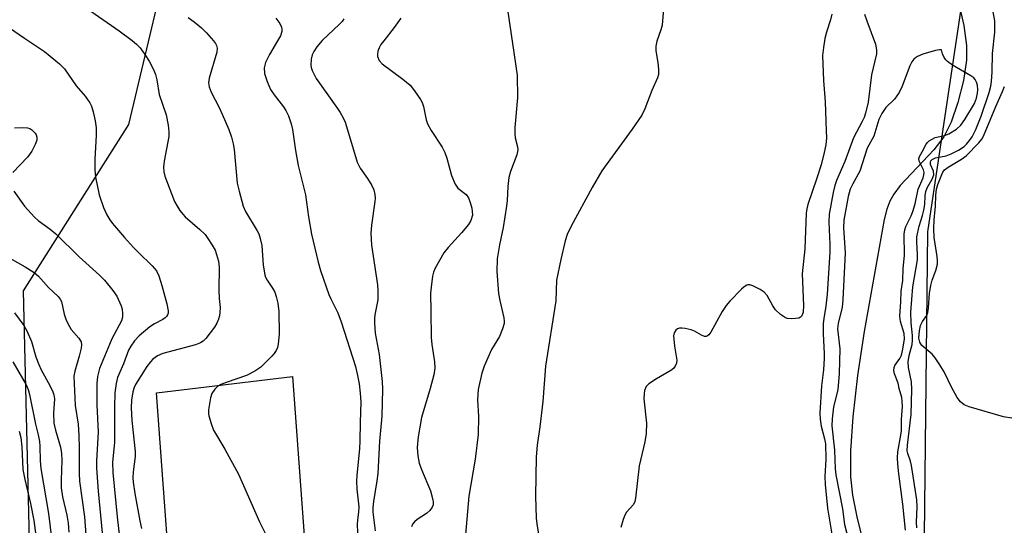
# Model space of a CAD drawing. Units: inches. Extents: x 1267763 to 1273763, y 509453 to 513453.
# Drawn here: x 1269095 to 1269336, y 511236 to 511359 of the extents above; entities that cross this region are included whole.
import ezdxf

# ---------------------------------------------------------------- set-up
doc = ezdxf.new("R2010")
doc.units = ezdxf.units.IN
doc.header["$MEASUREMENT"] = 0
for name, color, linetype in [('CULTRL-Pad', 6, 'Continuous'), ('HYDRO-Single Line Stream', 4, 'Continuous'), ('NTRL-Trees', 3, 'Continuous'), ('Undefined', 1, 'Continuous')]:
    doc.layers.add(name, color=color, linetype=linetype)

msp = doc.modelspace()

# ---------------------------------------------------------------- linework, layer by layer
at = {"layer": 'CULTRL-Pad'}
msp.add_lwpolyline([(1269166.32, 511206.62), (1269133.09, 511202.64), (1269128.27, 511268.13), (1269161.5, 511272.11)], close=True, dxfattribs=at)
at = {"layer": 'HYDRO-Single Line Stream'}
msp.add_lwpolyline([(1269324.51, 511363.16), (1269325.7, 511357.88), (1269326.35, 511352.99), (1269326.39, 511349.38), (1269325.62, 511344.42), (1269324.26, 511339.06), (1269322.58, 511334.25), (1269320.78, 511330.64), (1269318.34, 511327.51), (1269310.14, 511318.72), (1269308.55, 511316.61), (1269307.59, 511314.9), (1269306.87, 511312.99), (1269306.19, 511310.46), (1269301.31, 511283.08), (1269299.71, 511272.36), (1269298.55, 511262.21), (1269297.98, 511253.94), (1269298, 511247.61), (1269298.49, 511243.09), (1269299.51, 511237.78), (1269304.69, 511217.19)], dxfattribs=at)
at = {"layer": 'NTRL-Trees'}
for points in [[(1269379.81, 511728.6), (1269316.83, 511307.4), (1269315.24, 511166.26), (1269314.53, 511102.76), (1269316.8, 511087.59), (1269315.14, 511002.88), (1269311.01, 510958.42), (1269336.3, 510852.58), (1269341.33, 510831.5), (1269356.57, 510600.3)], [(1269084.67, 511060.9), (1269103.3, 511129.69), (1269097.56, 511218.54), (1269095.75, 511293.03), (1269121.5, 511333.69), (1269133.5, 511384.09)]]:
    msp.add_lwpolyline(points, dxfattribs=at)
at = {"layer": 'Undefined'}
for points, elevation in [([(1269252.66, 511366.87), (1269251.92, 511357.94), (1269251.63, 511356.81), (1269250.66, 511354.03), (1269250.39, 511352.79), (1269250.4, 511351.69), (1269250.84, 511348.85), (1269251.01, 511347.08), (1269251, 511345.91), (1269250.82, 511345.1), (1269249.4, 511341.95), (1269247.71, 511337.48), (1269246.96, 511335.92), (1269244.57, 511332.51), (1269237.15, 511322.35), (1269234.78, 511318.28), (1269229.65, 511308.85), (1269228.7, 511306.78), (1269228.21, 511305.2), (1269227.13, 511300.68), (1269226.1, 511295.64), (1269225.89, 511290.54), (1269223.42, 511274.61), (1269222.72, 511265.97), (1269222.03, 511259.82), (1269221.36, 511255.33), (1269221.09, 511252.47), (1269220.97, 511242.82), (1269221.14, 511237.49), (1269221.28, 511236.07), (1269222.21, 511230.58)], 342), ([(1269108.24, 511364.19), (1269119.14, 511356.59), (1269122.35, 511354.21), (1269123.4, 511353.32), (1269124.24, 511352.39), (1269125.38, 511350.77), (1269126.43, 511349.1), (1269127.51, 511347.13), (1269127.98, 511345.87), (1269128.32, 511344.58), (1269128.94, 511340.97), (1269130.64, 511336.05), (1269131.1, 511333.54), (1269131.3, 511331.86), (1269131.29, 511330.74), (1269130.15, 511324.67), (1269129.97, 511323.22), (1269130.04, 511322.11), (1269130.32, 511321.01), (1269132.69, 511314.87), (1269133.2, 511313.86), (1269133.97, 511312.63), (1269134.67, 511311.72), (1269135.29, 511311.09), (1269138.85, 511307.97), (1269140.13, 511306.75), (1269140.83, 511305.85), (1269141.89, 511304.18), (1269142.57, 511302.95), (1269142.97, 511301.9), (1269143.39, 511300.26), (1269143.56, 511298.83), (1269143.51, 511293.19), (1269143.59, 511291.11), (1269143.8, 511288.96), (1269143.77, 511287.8), (1269143.66, 511286.94), (1269143.44, 511286.13), (1269143, 511285.14), (1269142.43, 511284.18), (1269140.32, 511281.36), (1269139.71, 511280.75), (1269139.05, 511280.32), (1269137.78, 511279.81), (1269129.8, 511277.69), (1269128.52, 511277.11), (1269127.38, 511276.32), (1269126.78, 511275.7), (1269125.9, 511274.5), (1269123.16, 511270.11), (1269122.83, 511269.4), (1269122.48, 511268.31), (1269122.15, 511266.32), (1269122.06, 511264.47), (1269122.24, 511261.37), (1269123.06, 511253.8), (1269123.01, 511252.54), (1269122.54, 511248.77), (1269122.5, 511247.36), (1269122.58, 511246.25), (1269122.93, 511243.48), (1269124.17, 511236.84), (1269124.62, 511234.97)], 354), ([(1269214.22, 511361.18), (1269216.43, 511345.73), (1269216.51, 511340.14), (1269215.93, 511332.9), (1269215.88, 511331.43), (1269215.99, 511330.38), (1269216.56, 511328.23), (1269216.65, 511327.5), (1269216.39, 511326.24), (1269214.83, 511322.14), (1269214.43, 511320.75), (1269214.17, 511318.48), (1269214.04, 511315.12), (1269213.89, 511313.68), (1269213.05, 511308.49), (1269212.11, 511304.25), (1269211.61, 511300.86), (1269211.52, 511297.72), (1269211.92, 511292.37), (1269212.21, 511290.63), (1269213.17, 511286.45), (1269213.27, 511285.63), (1269213.25, 511285.06), (1269212.88, 511283.7), (1269212.11, 511281.85), (1269210.2, 511278.71), (1269208.38, 511274.62), (1269207.86, 511272.93), (1269206.97, 511268.91), (1269206.79, 511266.4), (1269207.02, 511262.32), (1269206.91, 511257.92), (1269206.16, 511251.91), (1269204.61, 511242.89), (1269203.82, 511233.52)], 344), ([(1269293.44, 511360.61), (1269293.11, 511359.21), (1269292.16, 511356.24), (1269291.74, 511354.65), (1269291.35, 511352.46), (1269291.14, 511350.52), (1269291.37, 511344.45), (1269291.78, 511339.18), (1269292.07, 511332.13), (1269292.09, 511330.37), (1269291.93, 511328.69), (1269291.59, 511326.81), (1269290.78, 511323.83), (1269289.76, 511320.59), (1269287.56, 511314.11), (1269287.28, 511313.06), (1269287.12, 511312.04), (1269286.84, 511303.31), (1269286.2, 511297.21), (1269286.5, 511289.42), (1269286.42, 511287.79), (1269286.07, 511286.91), (1269285.77, 511286.59), (1269285.33, 511286.38), (1269284.56, 511286.24), (1269283.44, 511286.2), (1269282.62, 511286.29), (1269282.11, 511286.46), (1269280.91, 511287.22), (1269279.64, 511288.39), (1269279.01, 511289.34), (1269277.6, 511291.85), (1269276.87, 511292.7), (1269275.91, 511293.32), (1269274.1, 511294.21), (1269273.34, 511294.46), (1269272.86, 511294.48), (1269272.63, 511294.41), (1269271.98, 511294), (1269271.36, 511293.43), (1269268.51, 511290.5), (1269267.56, 511289.42), (1269266.63, 511287.96), (1269263.82, 511282.96), (1269263.37, 511282.31), (1269263.04, 511281.99), (1269262.68, 511281.85), (1269262.28, 511281.88), (1269261.59, 511282.18), (1269259.86, 511283.17), (1269259.02, 511283.46), (1269257.58, 511283.79), (1269256.72, 511283.9), (1269256.18, 511283.88), (1269255.69, 511283.72), (1269255.28, 511283.41), (1269254.85, 511282.76), (1269254.72, 511282), (1269254.92, 511279.47), (1269255.48, 511276.1), (1269255.41, 511275.32), (1269255.14, 511274.64), (1269254.67, 511274.04), (1269254.02, 511273.55), (1269250.58, 511271.56), (1269248.68, 511270.33), (1269247.99, 511269.62), (1269247.62, 511268.67), (1269247.49, 511267.82), (1269247.47, 511266.67), (1269248.11, 511260.72), (1269248.02, 511258.15), (1269247.72, 511256.16), (1269246.32, 511250.23), (1269245.41, 511242.4), (1269245.22, 511241.57), (1269244.88, 511240.84), (1269243.21, 511238.96), (1269242.76, 511238.24), (1269242.36, 511237.16), (1269241.85, 511235.18)], 340), ([(1269301.42, 511360.66), (1269301.97, 511358.97), (1269304.07, 511353.27), (1269304.37, 511351.92), (1269304.34, 511350.96), (1269303.12, 511345.83), (1269302.32, 511339.15), (1269301.69, 511336.47), (1269301.33, 511335.41), (1269300.88, 511334.4), (1269298.72, 511330.38), (1269296.64, 511324.66), (1269294.59, 511319.99), (1269294.19, 511318.75), (1269293.77, 511317.01), (1269292.75, 511311.77), (1269292.67, 511309.84), (1269292.96, 511304.4), (1269292.94, 511302.46), (1269292.27, 511292.24), (1269291.96, 511289.27), (1269291.47, 511286.3), (1269291.34, 511285.03), (1269291.32, 511282.58), (1269291.58, 511277.64), (1269291.58, 511276.51), (1269291.36, 511273.7), (1269290.92, 511269.82), (1269290.47, 511263.14), (1269290.58, 511261.69), (1269290.81, 511259.96), (1269291.64, 511256.89), (1269291.85, 511255.61), (1269291.92, 511251.92), (1269291.72, 511247.69), (1269291.8, 511245.69), (1269292.33, 511239.94), (1269293.52, 511233.1)], 338), ([(1269314.22, 511235.15), (1269314.11, 511236.53), (1269314.29, 511240.24), (1269314.2, 511241.92), (1269312.92, 511250.35), (1269312.66, 511251.38), (1269311.99, 511253.27), (1269311.88, 511253.9), (1269311.94, 511255.35), (1269312.82, 511262.83), (1269312.96, 511268.9), (1269312.87, 511270.77), (1269312.15, 511274.26), (1269312.07, 511275.66), (1269312.3, 511277.2), (1269313.04, 511279.9), (1269313.17, 511281), (1269313.17, 511282.1), (1269312.79, 511285.24), (1269312.73, 511287.82), (1269313.23, 511293.98), (1269314.37, 511300.6), (1269314.4, 511301.93), (1269314.19, 511305), (1269314.23, 511306.21), (1269314.78, 511308.81), (1269315.61, 511311.46), (1269315.94, 511312.77), (1269316.13, 511314.09), (1269316.22, 511316.24), (1269316.39, 511317.32), (1269316.73, 511318.19), (1269317.99, 511320.29), (1269318.33, 511321.33), (1269318.27, 511322.25), (1269317.59, 511323.92), (1269317.53, 511324.49), (1269317.67, 511324.78), (1269317.96, 511325.09), (1269318.79, 511325.56), (1269321.35, 511326), (1269322.59, 511326.48), (1269324.37, 511327.37), (1269325.77, 511328.29), (1269326.38, 511328.87), (1269327.1, 511329.72), (1269327.71, 511330.68), (1269328.64, 511332.48), (1269329.97, 511335.69), (1269331.89, 511341.49), (1269332.29, 511343.04), (1269332.47, 511344.18), (1269332.65, 511346.56), (1269332.73, 511350.98), (1269333.26, 511356.2), (1269333.27, 511359), (1269332.89, 511361.17)], 338), ([(1269136.01, 511359.78), (1269137.46, 511358.78), (1269139.27, 511357.27), (1269140.51, 511356.05), (1269142.23, 511354.13), (1269142.71, 511353.44), (1269142.93, 511352.99), (1269143.09, 511352.32), (1269143.02, 511351.36), (1269141.14, 511344.96), (1269141.01, 511343.85), (1269141.14, 511342.85), (1269141.61, 511341.54), (1269143.55, 511337.8), (1269144.29, 511336.2), (1269145.92, 511332.43), (1269146.57, 511330.55), (1269146.99, 511328.94), (1269147.23, 511327.55), (1269147.97, 511319.36), (1269148.44, 511317.36), (1269149.47, 511313.67), (1269150.05, 511312.39), (1269152.91, 511307.72), (1269153.28, 511306.92), (1269153.65, 511305.83), (1269154, 511304.13), (1269154.36, 511299.27), (1269154.75, 511296.93), (1269154.93, 511296.38), (1269155.29, 511295.66), (1269156.66, 511293.69), (1269157.2, 511292.68), (1269157.56, 511291.62), (1269157.93, 511289.97), (1269158.18, 511288), (1269158.29, 511282.52), (1269158, 511280), (1269157.82, 511279.18), (1269157.54, 511278.42), (1269157.07, 511277.71), (1269156.48, 511277.06), (1269153.75, 511274.38), (1269152.32, 511273.41), (1269150.29, 511272.34), (1269145.26, 511270.64), (1269143.98, 511270.12), (1269143.28, 511269.72), (1269142.51, 511269.01), (1269141.77, 511267.94), (1269141.44, 511266.84), (1269141, 511263.92), (1269140.98, 511263.05), (1269141.06, 511262.5), (1269141.61, 511260.59), (1269142.21, 511258.99), (1269144.94, 511254.33), (1269148.34, 511248.23), (1269153.43, 511236.55), (1269158.08, 511227.26)], 352), ([(1269157.41, 511359.65), (1269158.43, 511358.38), (1269158.87, 511357.44), (1269158.94, 511356.92), (1269158.91, 511356.39), (1269158.56, 511355.34), (1269157.89, 511354.08), (1269155.91, 511350.8), (1269154.91, 511348.78), (1269154.63, 511347.49), (1269154.68, 511346.16), (1269155.3, 511344.17), (1269156.11, 511342.25), (1269157.02, 511340.88), (1269159.29, 511337.99), (1269159.93, 511337.05), (1269160.52, 511335.76), (1269161.19, 511333.86), (1269161.52, 511332.47), (1269162.26, 511327.35), (1269162.89, 511323.66), (1269164.67, 511316.52), (1269165.45, 511311.11), (1269166.18, 511306.87), (1269167.79, 511300), (1269168.39, 511298.02), (1269170.43, 511292.14), (1269170.89, 511291.06), (1269172.58, 511287.68), (1269173.43, 511285.48), (1269176.89, 511274.57), (1269177.45, 511272.31), (1269177.8, 511270.3), (1269178.08, 511268.01), (1269178.23, 511265.87), (1269178.06, 511260.86), (1269178.02, 511256.35), (1269177.91, 511254.39), (1269177.25, 511247.99), (1269177.16, 511246.5), (1269177.26, 511244.6), (1269177.72, 511240.24), (1269177.68, 511238.96), (1269177.4, 511237.1), (1269177.34, 511235.93), (1269177.71, 511226.16)], 350), ([(1269174.11, 511359.48), (1269173.66, 511358.84), (1269173.04, 511358.2), (1269168.79, 511354.2), (1269167.5, 511352.66), (1269166.7, 511351.47), (1269166.33, 511350.71), (1269166.07, 511349.59), (1269165.99, 511348.16), (1269166.05, 511347.6), (1269166.3, 511346.84), (1269167.32, 511344.89), (1269172.56, 511337.57), (1269173.2, 511336.57), (1269173.89, 511335.31), (1269174.37, 511334.27), (1269174.76, 511333.16), (1269177.33, 511324.49), (1269178.1, 511322.97), (1269179.87, 511320.45), (1269180.94, 511318.76), (1269181.4, 511317.73), (1269181.64, 511316.58), (1269181.71, 511315.7), (1269181.66, 511314.83), (1269180.82, 511309.06), (1269180.72, 511307.06), (1269180.75, 511305.64), (1269180.88, 511304.2), (1269182.28, 511294.5), (1269182.42, 511293.07), (1269182.36, 511290.82), (1269181.64, 511287.13), (1269181.55, 511286.28), (1269181.55, 511285.16), (1269181.76, 511282.65), (1269182.72, 511277.47), (1269183.45, 511270.89), (1269183.52, 511269.02), (1269183.37, 511262.43), (1269182.82, 511256.26), (1269182.38, 511248.38), (1269182.17, 511246.62), (1269181.3, 511241.53), (1269181.13, 511240.11), (1269181.15, 511238.94), (1269181.75, 511234.42)], 348), ([(1269188.02, 511359.61), (1269186.42, 511357.33), (1269183.83, 511354.14), (1269183.14, 511353.18), (1269182.73, 511352.4), (1269182.41, 511351.59), (1269182.27, 511350.77), (1269182.33, 511350.28), (1269182.72, 511349.34), (1269183.47, 511348.5), (1269188.48, 511344.78), (1269190.3, 511343.26), (1269191.39, 511341.93), (1269192.86, 511339.8), (1269193.25, 511339.06), (1269193.6, 511338.04), (1269194.22, 511334.84), (1269194.57, 511333.81), (1269195.45, 511332.17), (1269198.11, 511328.09), (1269198.81, 511326.85), (1269199.27, 511325.47), (1269200.41, 511321.18), (1269201.27, 511319.05), (1269201.92, 511318.14), (1269203.98, 511316.53), (1269204.6, 511315.71), (1269204.99, 511314.64), (1269205.35, 511313.23), (1269205.5, 511312.38), (1269205.51, 511311.53), (1269205.16, 511310.18), (1269204.58, 511309.21), (1269202.89, 511307.23), (1269199.58, 511303.63), (1269198.51, 511302.28), (1269196.42, 511298.55), (1269196.04, 511297.61), (1269195.8, 511296.59), (1269195.41, 511293.94), (1269195.3, 511292.47), (1269195.39, 511287.99), (1269195.4, 511281.59), (1269195.56, 511279.87), (1269196.29, 511275.68), (1269196.36, 511274.09), (1269196.08, 511272.5), (1269195.2, 511269.17), (1269193.1, 511262.11), (1269192.22, 511257.34), (1269192.05, 511254.76), (1269192.21, 511252.69), (1269192.51, 511250.93), (1269193.06, 511249.35), (1269195.24, 511244.12), (1269195.85, 511241.96), (1269195.93, 511241.43), (1269195.91, 511240.77), (1269195.7, 511240.13), (1269195.07, 511239.33), (1269194.27, 511238.63), (1269192.02, 511237.15), (1269191.35, 511236.61), (1269190.9, 511236.05), (1269190.64, 511235.32)], 346), ([(1269092.28, 511357.32), (1269095.94, 511354.72), (1269100.85, 511351.47), (1269102.26, 511350.4), (1269104.51, 511348.49), (1269105.73, 511347.23), (1269108.64, 511343.15), (1269110.78, 511340.56), (1269111.97, 511338.92), (1269112.36, 511338.16), (1269112.78, 511336.78), (1269113.28, 511334.52), (1269113.5, 511332.88), (1269113.52, 511330.94), (1269113.15, 511325.18), (1269113.19, 511322.57), (1269113.31, 511320.83), (1269114.23, 511316.51), (1269115.28, 511313.38), (1269116.12, 511311.56), (1269116.84, 511310.4), (1269117.51, 511309.51), (1269120.45, 511306.07), (1269122.64, 511303.64), (1269123.87, 511302.37), (1269127.21, 511299.16), (1269127.78, 511298.51), (1269128.22, 511297.88), (1269128.81, 511296.71), (1269129.58, 511294.29), (1269130.77, 511289.82), (1269131.09, 511288.14), (1269131.08, 511287.6), (1269130.96, 511287.16), (1269130.73, 511286.76), (1269130.4, 511286.42), (1269129.8, 511285.99), (1269127.79, 511284.97), (1269126.64, 511284.22), (1269124.03, 511282), (1269122.84, 511280.77), (1269122, 511279.54), (1269121.43, 511278.49), (1269120.18, 511275.16), (1269118.71, 511271.82), (1269118.36, 511270.41), (1269118.07, 511268.1), (1269117.98, 511264.72), (1269117.96, 511256.03), (1269117.49, 511251.09), (1269117.61, 511248.61), (1269118.64, 511237.77), (1269119.69, 511228.64)], 356), ([(1269320.27, 511351.92), (1269319.79, 511351.94), (1269318.8, 511351.74), (1269315.71, 511350.81), (1269314.35, 511350.27), (1269313.87, 511349.97), (1269313.49, 511349.61), (1269313.01, 511348.96), (1269312.48, 511347.99), (1269310.66, 511343.04), (1269309.9, 511341.5), (1269308.76, 511339.89), (1269306.66, 511337.8), (1269305.63, 511336.38), (1269304.96, 511334.85), (1269303.68, 511330.83), (1269302.45, 511328.64), (1269302.1, 511327.85), (1269300.24, 511322.25), (1269298.53, 511319.19), (1269297.93, 511317.9), (1269297.44, 511316.04), (1269296.33, 511310.31), (1269296.29, 511308.42), (1269296.67, 511302.34), (1269296.1, 511290.79), (1269295.92, 511289.05), (1269294.99, 511285.03), (1269294.84, 511283.71), (1269295.37, 511278.89), (1269295.19, 511272.86), (1269294.88, 511268.84), (1269293.87, 511264.64), (1269293.51, 511261.78), (1269293.42, 511260.05), (1269294.04, 511254.11), (1269294.23, 511249.57), (1269294.38, 511248.07), (1269296, 511239.74), (1269296.54, 511235.96), (1269298.54, 511228.14)], 336), ([(1269311.46, 511234.53), (1269310.81, 511240.92), (1269309.77, 511248.33), (1269309.53, 511250.69), (1269309.49, 511252.22), (1269309.6, 511253.71), (1269310.31, 511257.76), (1269310.45, 511258.93), (1269310.47, 511261.58), (1269310.68, 511264.75), (1269310.66, 511265.95), (1269310.51, 511266.99), (1269309.89, 511269.18), (1269309.61, 511270.5), (1269308.73, 511272.75), (1269308.59, 511273.53), (1269308.67, 511274.31), (1269308.84, 511274.8), (1269310.09, 511276.53), (1269310.45, 511277.28), (1269310.8, 511278.73), (1269311.16, 511281.27), (1269311.08, 511282.6), (1269310.22, 511285.55), (1269310.07, 511286.8), (1269310.31, 511290.3), (1269310.37, 511292.93), (1269310.78, 511295.55), (1269310.88, 511298.5), (1269311.17, 511301.66), (1269311.13, 511306.85), (1269311.31, 511307.96), (1269311.55, 511308.78), (1269312.86, 511311.34), (1269313.27, 511312.37), (1269313.82, 511314.26), (1269314.57, 511317.89), (1269315.73, 511320.62), (1269315.96, 511321.38), (1269316.01, 511321.96), (1269315.87, 511322.55), (1269314.75, 511324.74), (1269314.68, 511325.31), (1269314.85, 511325.84), (1269315.52, 511326.96), (1269316.5, 511328.89), (1269316.8, 511329.29), (1269317.22, 511329.67), (1269317.93, 511330.12), (1269318.72, 511330.46), (1269321.02, 511330.97), (1269322.07, 511331.37), (1269323.92, 511332.56), (1269324.94, 511333.49), (1269325.95, 511334.9), (1269328.28, 511338.78), (1269328.82, 511340.07), (1269329.08, 511341.31), (1269329.1, 511342.15), (1269329.01, 511343.27), (1269328.84, 511344.03), (1269328.52, 511344.66), (1269328.15, 511345.05), (1269327.46, 511345.55), (1269322.92, 511348.19), (1269321.74, 511349.03), (1269321.3, 511349.44), (1269320.9, 511350.02), (1269320.5, 511350.97), (1269320.27, 511351.92)], 336), ([(1269337.41, 511261.92), (1269335.44, 511262.23), (1269327.05, 511264.66), (1269325.77, 511265.17), (1269324.86, 511265.87), (1269324.06, 511266.99), (1269322.69, 511269.45), (1269320.89, 511273.24), (1269319.67, 511275.19), (1269318.67, 511276.63), (1269317.93, 511277.51), (1269315.4, 511279.65), (1269314.91, 511280.51), (1269314.71, 511281.47), (1269314.88, 511283.24), (1269315.15, 511284.53), (1269315.63, 511285.52), (1269316.66, 511286.98), (1269316.94, 511287.72), (1269317.09, 511288.86), (1269317.29, 511292.42), (1269317.6, 511294.33), (1269317.93, 511295.67), (1269318.83, 511297.99), (1269319.24, 511299.55), (1269319.28, 511300.35), (1269319.18, 511301.45), (1269318.44, 511306.06), (1269318.39, 511308.15), (1269318.44, 511310.47), (1269318.75, 511313.62), (1269318.87, 511316.42), (1269319.05, 511317.88), (1269319.31, 511318.99), (1269320.3, 511321.47), (1269320.61, 511322.05), (1269321.02, 511322.56), (1269321.87, 511323.22), (1269325.13, 511325.21), (1269326.25, 511326.02), (1269329.37, 511329.17), (1269330.09, 511330.06), (1269330.52, 511330.78), (1269333.52, 511338.04), (1269335.19, 511341.73), (1269335.66, 511342.97)], 340), ([(1269093.56, 511332.81), (1269095.6, 511332.92), (1269096.73, 511332.84), (1269097.26, 511332.67), (1269097.75, 511332.38), (1269098.56, 511331.58), (1269098.82, 511331.11), (1269098.98, 511330.59), (1269098.99, 511329.8), (1269098.6, 511328.74), (1269097.76, 511327.17), (1269096.75, 511325.72), (1269093.09, 511321.9)], 358), ([(1269093.36, 511317.34), (1269095.97, 511313.71), (1269098.44, 511310.99), (1269099.28, 511310.24), (1269102.24, 511308.06), (1269103.62, 511306.94), (1269109.38, 511301.33), (1269114.33, 511296.86), (1269115.57, 511295.64), (1269117.62, 511293.13), (1269118.6, 511291.69), (1269119.62, 511289.35), (1269119.83, 511288.54), (1269119.98, 511287.44), (1269119.97, 511286.62), (1269119.71, 511285.7), (1269117.36, 511281.28), (1269116.73, 511279.95), (1269114.33, 511274.03), (1269113.81, 511272.09), (1269113.68, 511270.37), (1269113.69, 511265.16), (1269114, 511258.45), (1269113.58, 511251.46), (1269113.56, 511249.69), (1269114, 511244.06), (1269115.01, 511233.91)], 358), ([(1269091.07, 511301.7), (1269096.14, 511298.9), (1269098.32, 511297.54), (1269099.38, 511296.59), (1269101.87, 511293.81), (1269104.23, 511291.61), (1269104.71, 511291.01), (1269105, 511290.4), (1269105.69, 511287.35), (1269106.12, 511286.06), (1269106.55, 511285.04), (1269107.43, 511283.58), (1269109.28, 511281.47), (1269109.82, 511280.56), (1269109.95, 511279.82), (1269109.87, 511278.99), (1269109.36, 511277.04), (1269108.25, 511273.41), (1269108.06, 511272.14), (1269108.4, 511264.98), (1269109.07, 511260.45), (1269109.29, 511257.71), (1269109.37, 511254.58), (1269109.31, 511248.38), (1269109.39, 511246.54), (1269110.68, 511237.81), (1269111.14, 511231.21)], 360), ([(1269093.57, 511287.63), (1269095.84, 511284.58), (1269096.67, 511283.06), (1269097.73, 511280.67), (1269098.77, 511276.92), (1269099.45, 511275.03), (1269100.07, 511273.73), (1269102.16, 511269.93), (1269102.92, 511268.38), (1269103.16, 511267.61), (1269103.28, 511266.67), (1269103.08, 511263.15), (1269103.19, 511260.72), (1269103.55, 511258.97), (1269104.76, 511254.81), (1269105.03, 511253.27), (1269105.07, 511251.63), (1269104.92, 511246.75), (1269104.98, 511244.89), (1269105.29, 511242.73), (1269106.3, 511238.2), (1269106.62, 511236.25), (1269106.83, 511234.02)], 362), ([(1269093.16, 511275.66), (1269096.35, 511270.04), (1269096.85, 511268.88), (1269097.2, 511267.67), (1269098.67, 511260.42), (1269099.32, 511257.85), (1269099.62, 511256.23), (1269099.72, 511255.11), (1269099.81, 511251.46), (1269099.96, 511249.6), (1269101.85, 511238.64), (1269102.97, 511229.24)], 364), ([(1269094.7, 511258.74), (1269095.07, 511257.17), (1269095.33, 511254.91), (1269095.58, 511249.37), (1269096.05, 511246.96), (1269097.48, 511241.09), (1269098.27, 511236.92), (1269098.76, 511233.22)], 366)]:
    msp.add_lwpolyline(points, dxfattribs=dict(at, elevation=elevation))

doc.saveas('drawing.dxf')
